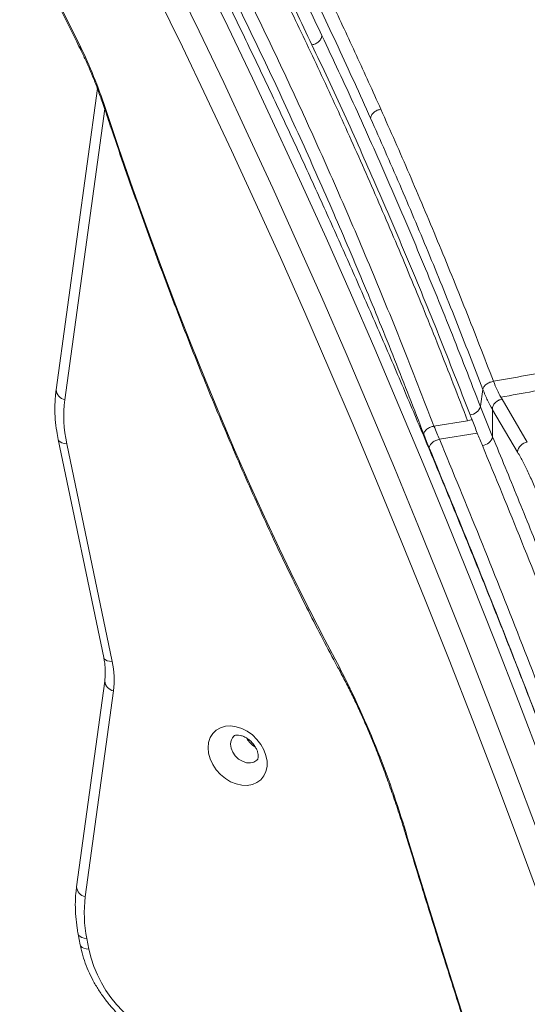
# Model space of a CAD drawing. Units: millimetres. Extents: x -11237 to 10660, y -5707 to 3372.
# Drawn here: x 2587 to 2739, y -3707 to -3412 of the extents above; entities that cross this region are included whole.
import ezdxf

# ---------------------------------------------------------------- set-up
doc = ezdxf.new("R2010")
doc.units = ezdxf.units.MM

msp = doc.modelspace()

# ---------------------------------------------------------------- linework, layer by layer
at = {"color": 7, "linetype": 'Continuous', "lineweight": 15}
for p, q in [((2610.09, -3432.92), (2597.75, -3523.07)), ((2725.47, -3522.96), (2724.77, -3527.99)), ((2731.2, -3525.85), (2730.85, -3525.24)), ((2724.75, -3528.1), (2724.77, -3527.99)), ((2728.39, -3537.11), (2724.75, -3528.1)), ((2731.2, -3525.85), (2738.76, -3538.71)), ((2731.2, -3525.85), (2731.2, -3525.85)), ((2728.39, -3529), (2728.3, -3528.86)), ((2735.87, -3541.72), (2728.39, -3529)), ((2728.39, -3529), (2728.39, -3537.11)), ((2720.9, -3532.29), (2710.83, -3533.93)), ((2708.62, -3538.49), (2707.79, -3536.35)), ((2723.8, -3536.04), (2712.48, -3537.86)), ((2598.37, -3537.91), (2611.98, -3603.11)), ((2600.93, -3539.17), (2614.54, -3604.36)), ((2708.83, -3539.01), (2708.62, -3538.49)), ((2709.41, -3540.44), (2708.83, -3539.01)), ((2612.3, -3610.17), (2603.87, -3671.74)), ((2614.92, -3613.13), (2606.49, -3674.7)), ((2604.35, -3685.87), (2604.97, -3689.09)), ((2606.92, -3687.2), (2607.54, -3690.42))]:
    msp.add_line(p, q, dxfattribs=at)
at = {"color": 8, "linetype": 'Continuous', "lineweight": 15}
msp.add_line((2612.28, -3439.04), (2600.37, -3526.03), dxfattribs=at)
at = {"color": 7, "linetype": 'Continuous', "lineweight": 15, "flags": 128}
for points in [[(2586.84, -3384.68), (2589.11, -3389.02), (2591.38, -3393.39), (2593.64, -3397.79), (2595.91, -3402.21), (2598.17, -3406.66), (2600.43, -3411.15), (2602.69, -3415.66), (2604.95, -3420.19)], [(2633.13, -3400.66), (2640.52, -3415.78), (2647.9, -3431.17), (2655.26, -3446.84), (2662.6, -3462.78), (2669.92, -3478.99), (2677.23, -3495.46), (2684.51, -3512.2), (2691.77, -3529.19), (2699, -3546.44), (2706.21, -3563.94), (2713.39, -3581.68), (2720.54, -3599.67), (2727.66, -3617.91), (2734.74, -3636.37), (2741.8, -3655.08), (2748.82, -3674.01), (2755.8, -3693.17), (2762.75, -3712.54)], [(2771.34, -3711.17), (2764.4, -3691.79), (2757.41, -3672.63), (2750.39, -3653.7), (2743.34, -3635), (2736.25, -3616.53), (2729.13, -3598.3), (2721.98, -3580.31), (2714.8, -3562.56), (2707.6, -3545.06), (2700.36, -3527.82), (2693.1, -3510.83), (2685.82, -3494.09), (2678.52, -3477.62), (2671.2, -3461.41), (2663.85, -3445.47), (2656.49, -3429.8), (2649.12, -3414.41), (2641.72, -3399.29)], [(2757.42, -3716.38), (2750.5, -3697.05), (2743.53, -3677.95), (2736.53, -3659.07), (2729.5, -3640.42), (2722.43, -3622), (2715.33, -3603.82), (2708.2, -3585.88), (2701.04, -3568.19), (2693.85, -3550.74), (2686.64, -3533.54), (2679.4, -3516.59), (2672.14, -3499.91), (2664.86, -3483.48), (2657.56, -3467.32), (2650.23, -3451.42), (2642.89, -3435.8), (2635.54, -3420.45), (2628.17, -3405.37)], [(2612.39, -3438.63), (2616.55, -3450.9), (2620.75, -3462.96), (2625, -3474.81), (2629.28, -3486.43), (2633.6, -3497.82), (2637.95, -3508.98), (2642.33, -3519.9), (2646.73, -3530.57), (2651.16, -3540.99), (2655.62, -3551.15), (2660.1, -3561.04), (2664.59, -3570.67), (2669.1, -3580.03), (2673.63, -3589.1), (2678.16, -3597.89), (2682.71, -3606.4)], [(2720.9, -3532.29), (2721.56, -3532.18), (2722.22, -3532.07)], [(2643.22, -3630.12), (2643.38, -3628.54), (2643.85, -3627.1), (2644.62, -3625.86), (2645.66, -3624.87), (2646.93, -3624.14), (2648.39, -3623.72), (2649.98, -3623.62), (2651.64, -3623.84), (2653.32, -3624.38), (2654.96, -3625.21), (2656.48, -3626.3), (2657.85, -3627.62), (2659.01, -3629.11), (2659.92, -3630.73), (2660.55, -3632.41), (2660.87, -3634.1), (2660.87, -3635.73), (2660.55, -3637.24), (2659.92, -3638.58), (2659.01, -3639.71), (2657.85, -3640.57), (2656.48, -3641.15), (2654.96, -3641.41), (2653.32, -3641.35), (2651.64, -3640.97), (2649.98, -3640.28), (2648.39, -3639.32), (2646.93, -3638.11), (2645.66, -3636.7), (2644.62, -3635.13), (2643.85, -3633.47), (2643.38, -3631.78), (2643.22, -3630.12)], [(2702.95, -3657.21), (2709.21, -3677.55), (2715.52, -3697.7), (2721.88, -3717.66), (2728.29, -3737.4), (2734.75, -3756.94), (2741.26, -3776.27), (2747.81, -3795.38), (2754.41, -3814.26), (2761.04, -3832.92), (2767.72, -3851.35), (2774.43, -3869.54), (2781.18, -3887.5), (2787.97, -3905.2), (2794.79, -3922.66)]]:
    msp.add_lwpolyline(points, dxfattribs=at)
at = {"color": 8, "linetype": 'Continuous', "lineweight": 15, "flags": 128}
for points in [[(2612.39, -3438.63), (2612.36, -3439.18), (2612.42, -3439.46)], [(2598.37, -3537.91), (2598.37, -3537.93), (2598.56, -3538.31), (2598.92, -3538.63), (2599.45, -3538.89), (2600.13, -3539.07), (2600.93, -3539.17)], [(2611.98, -3603.11), (2611.99, -3603.12), (2612.17, -3603.5), (2612.54, -3603.83), (2613.07, -3604.08), (2613.75, -3604.27), (2614.54, -3604.36)], [(2649.97, -3629.04), (2650.14, -3630.24), (2650.62, -3631.44), (2651.38, -3632.55), (2652.36, -3633.5), (2653.5, -3634.19), (2654.7, -3634.6), (2655.88, -3634.68), (2656.95, -3634.44), (2657.83, -3633.88), (2657.89, -3633.82)], [(2702.95, -3657.21), (2702.9, -3657.69), (2702.94, -3657.91)], [(2604.35, -3685.87), (2604.35, -3685.9), (2604.54, -3686.29), (2604.9, -3686.62), (2605.44, -3686.89), (2606.12, -3687.09), (2606.92, -3687.2)], [(2604.97, -3689.09), (2604.97, -3689.12), (2605.16, -3689.51), (2605.53, -3689.85), (2606.06, -3690.12), (2606.74, -3690.31), (2607.54, -3690.42)]]:
    msp.add_lwpolyline(points, dxfattribs=at)
at = {"color": 7, "linetype": 'Continuous', "lineweight": 15}
for centre, radius, start, end in [((2472.77, -3484.22), 146.87, 18.0818, 25.8422), ((2638.76, -3530.96), 38.71, 172.674, 192.2386), ((2721.32, -3526.92), 3.63, 274.8934, 341.1266), ((2724.98, -3536.16), 3.53, 275.3956, 344.4914), ((2739.18, -3542.01), 3.32, 97.1205, 175.0792), ((2589.32, -3609.83), 25.81, 352.674, 12.2386), ((2432.06, -3735.68), 282.02, 16.1557, 27.2854), ((2644.63, -3679.63), 38.46, 172.6321, 191.3536), ((2643.72, -3682.56), 37.02, 192.2577, 258.0477)]:
    msp.add_arc(centre, radius, start, end, dxfattribs=at)
at = {"color": 8, "linetype": 'Continuous', "lineweight": 15}
for centre, radius, start, end in [((2607.88, -3420.36), 2.93, 176.7534, 206.2216), ((2601.06, -3522.77), 3.33, 185.1738, 257.9332), ((2685.91, -3606.5), 3.21, 178.1683, 208.3422), ((2615.62, -3609.87), 3.33, 185.3579, 257.9042), ((2653.19, -3628.93), 3.22, 135.2935, 182.0058), ((2660.53, -3624.25), 6.49, 208.6588, 239.6533), ((2607.18, -3671.44), 3.33, 185.1738, 257.9332)]:
    msp.add_arc(centre, radius, start, end, dxfattribs=at)
at = {"color": 7, "linetype": 'Continuous', "lineweight": 15}
for points, knots in [([(2960.84, -3414.27), (2952.17, -3409.23), (2934.82, -3399.16), (2908.46, -3385.03), (2881.9, -3371.59), (2855.17, -3358.89), (2828.28, -3346.87), (2799.48, -3334.77), (2768.76, -3322.7), (2736.13, -3310.8), (2703.42, -3299.73), (2670.68, -3289.4), (2648.83, -3283.13), (2637.9, -3279.99)], [0, 0, 0, 0, 0.083333, 0.166668, 0.250001, 0.333335, 0.41667, 0.500004, 0.600004, 0.700005, 0.800005, 0.900003, 1, 1, 1, 1]), ([(2961.54, -3413.89), (2958.76, -3412.26), (2953.54, -3409.19), (2946.17, -3404.96), (2939.73, -3401.32), (2933.93, -3398.09), (2926.76, -3394.15), (2918.02, -3389.43), (2904.94, -3382.55), (2889.16, -3374.53), (2865.71, -3363.1), (2837.22, -3350.04), (2805.33, -3336.49), (2775.02, -3324.49), (2746.32, -3313.85), (2722.93, -3305.71), (2704.89, -3299.73), (2692.31, -3295.67), (2682.76, -3292.68), (2676.25, -3290.68), (2672.52, -3289.55), (2668.38, -3288.29), (2663.55, -3286.85), (2657.95, -3285.19), (2651.57, -3283.33), (2645.06, -3281.46), (2640.68, -3280.23), (2638.68, -3279.66)], [0, 0, 0, 0, 0.02677, 0.050312, 0.070626, 0.088389, 0.10571, 0.138887, 0.171419, 0.229506, 0.287594, 0.39132, 0.495048, 0.583063, 0.671079, 0.759097, 0.797825, 0.836547, 0.874446, 0.885344, 0.896169, 0.908557, 0.923303, 0.940408, 0.959871, 0.981691, 1, 1, 1, 1]), ([(2954.56, -3420.43), (2945.86, -3415.39), (2928.48, -3405.29), (2902.07, -3391.14), (2875.46, -3377.68), (2848.67, -3364.96), (2821.74, -3352.92), (2792.88, -3340.81), (2762.1, -3328.73), (2729.4, -3316.81), (2696.63, -3305.74), (2663.82, -3295.4), (2641.93, -3289.12), (2630.99, -3285.98)], [0, 0, 0, 0, 0.083331, 0.166664, 0.249996, 0.33333, 0.416663, 0.499997, 0.599996, 0.699998, 0.799998, 0.899997, 1, 1, 1, 1]), ([(2852.22, -3485.67), (2845.86, -3479), (2833.04, -3465.54), (2813.38, -3446.16), (2793.21, -3427.13), (2772.51, -3408.55), (2751.28, -3390.38), (2729.96, -3372.98), (2708.55, -3356.31), (2687.09, -3340.34), (2665.16, -3324.75), (2642.77, -3309.49), (2627.68, -3299.78), (2620.05, -3294.88)], [0, 0, 0, 0, 0.084916, 0.171314, 0.259291, 0.348937, 0.440338, 0.533573, 0.62323, 0.714647, 0.807879, 0.90298, 1, 1, 1, 1]), ([(2618.3, -3305.95), (2619.33, -3307.69), (2621.4, -3311.19), (2624.49, -3316.51), (2627.59, -3321.88), (2630.69, -3327.31), (2633.79, -3332.81), (2638.29, -3340.88), (2644.21, -3351.68), (2652, -3366.32), (2660.24, -3382.26), (2668.83, -3399.43), (2674.49, -3411.23), (2677.3, -3417.08)], [0, 0, 0, 0, 0.052278, 0.104592, 0.156976, 0.209271, 0.261495, 0.314297, 0.43749, 0.561586, 0.710268, 0.85638, 1, 1, 1, 1]), ([(2720.9, -3532.29), (2718.04, -3524.92), (2712.33, -3510.18), (2703.66, -3488.92), (2694.91, -3468.28), (2686.09, -3448.29), (2677.22, -3428.92), (2667.71, -3408.91), (2657.56, -3388.38), (2646.77, -3367.46), (2635.95, -3347.34), (2625.11, -3327.91), (2617.88, -3315.56), (2614.26, -3309.38)], [0, 0, 0, 0, 0.083018, 0.1661028, 0.2492495, 0.3324585, 0.4157264, 0.49905, 0.5991072, 0.6992375, 0.7994327, 0.8996881, 1, 1, 1, 1]), ([(2674.32, -3419.85), (2671.07, -3413.09), (2664.57, -3399.56), (2654.78, -3380.17), (2644.97, -3361.39), (2635.14, -3343.28), (2625.29, -3325.75), (2618.73, -3314.56), (2615.44, -3308.96)], [0, 0, 0, 0, 0.1666099, 0.3332443, 0.4999016, 0.6665804, 0.833279, 1, 1, 1, 1]), ([(2710.83, -3533.93), (2707.63, -3525.68), (2701.23, -3509.19), (2691.5, -3485.52), (2681.67, -3462.62), (2671.77, -3440.53), (2661.81, -3419.21), (2651.2, -3397.41), (2639.95, -3375.27), (2628.05, -3352.93), (2616.13, -3331.43), (2608.18, -3317.83), (2604.2, -3311.03)], [0, 0, 0, 0, 0.092983, 0.186049, 0.279193, 0.372414, 0.465707, 0.559069, 0.669185, 0.779382, 0.889656, 1, 1, 1, 1]), ([(2707.79, -3536.35), (2704.88, -3528.85), (2699.02, -3513.71), (2690.02, -3491.72), (2680.78, -3470.01), (2671.3, -3448.64), (2661.58, -3427.6), (2651.81, -3407.31), (2642, -3387.71), (2632.16, -3368.79), (2622.11, -3350.18), (2611.83, -3331.81), (2604.91, -3320), (2601.41, -3314.03)], [0, 0, 0, 0, 0.0847669, 0.1710473, 0.2589367, 0.348526, 0.4399005, 0.5331409, 0.6228308, 0.7143069, 0.8076255, 0.9028398, 1, 1, 1, 1]), ([(2874.1, -4026.65), (2873.07, -4022.96), (2870.1, -4012.28), (2865.14, -3994.7), (2859.2, -3973.97), (2853.21, -3953.38), (2847.17, -3932.94), (2841.08, -3912.66), (2834.95, -3892.54), (2828.77, -3872.58), (2822.55, -3852.78), (2816.28, -3833.15), (2809.98, -3813.7), (2803.63, -3794.41), (2797.24, -3775.31), (2790.81, -3756.39), (2784.35, -3737.66), (2777.84, -3719.12), (2771.31, -3700.76), (2764.74, -3682.61), (2758.13, -3664.65), (2751.49, -3646.89), (2744.83, -3629.34), (2738.13, -3612), (2731.4, -3594.87), (2724.65, -3577.95), (2717.87, -3561.25), (2711.07, -3544.77), (2704.24, -3528.51), (2697.39, -3512.48), (2690.51, -3496.67), (2683.62, -3481.1), (2676.71, -3465.76), (2669.78, -3450.66), (2662.83, -3435.8), (2655.87, -3421.18), (2648.89, -3406.81), (2641.9, -3392.68), (2634.9, -3378.8), (2627.89, -3365.17), (2620.86, -3351.8), (2613.83, -3338.69), (2607.36, -3326.86), (2603.23, -3319.49), (2601.45, -3316.31)], [0, 0, 0, 0, 0.01274, 0.036949, 0.061158, 0.085368, 0.109578, 0.133789, 0.158, 0.182211, 0.206423, 0.230635, 0.254847, 0.279061, 0.303274, 0.327488, 0.351703, 0.375919, 0.400135, 0.424352, 0.448569, 0.472787, 0.497006, 0.521226, 0.545447, 0.569668, 0.59389, 0.618114, 0.642338, 0.666564, 0.69079, 0.715018, 0.739247, 0.763478, 0.78771, 0.811943, 0.836178, 0.860414, 0.884652, 0.908892, 0.933134, 0.957377, 0.981623, 1, 1, 1, 1]), ([(2587.19, -3386.24), (2588.38, -3388.51), (2591.82, -3395.11), (2597.4, -3405.99), (2602.23, -3415.58), (2604.8, -3420.76), (2605.25, -3421.65)], [0, 0, 0, 0, 0.1972151, 0.5714769, 0.9260909, 1, 1, 1, 1]), ([(2680.27, -3407.3), (2682.72, -3412.5), (2687.63, -3422.9), (2692.5, -3433.72), (2694.94, -3439.13)], [0, 0, 0, 0, 0.499971, 1, 1, 1, 1]), ([(2691.86, -3441.82), (2690.24, -3438.22), (2687.01, -3431.03), (2682.13, -3420.45), (2678.87, -3413.54), (2677.23, -3410.08)], [0, 0, 0, 0, 0.333134, 0.6658454, 1, 1, 1, 1]), ([(2677.3, -3417.08), (2677.24, -3417.38), (2677.16, -3417.83), (2676.77, -3418.43), (2676.38, -3418.86), (2675.91, -3419.23), (2675.23, -3419.63), (2674.68, -3419.76), (2674.32, -3419.85)], [0, 0, 0, 0, 0.239543, 0.368416, 0.5, 0.631584, 0.760457, 1, 1, 1, 1]), ([(2724.75, -3528.1), (2721.76, -3520.41), (2715.73, -3504.9), (2706.49, -3482.39), (2696.99, -3460.18), (2687.24, -3438.28), (2680.64, -3424.2), (2677.3, -3417.08)], [0, 0, 0, 0, 0.192563, 0.388627, 0.588415, 0.792139, 1, 1, 1, 1]), ([(2605.25, -3421.65), (2605.5, -3422.17), (2606.23, -3423.66), (2607.43, -3426.3), (2608.84, -3429.66), (2610.24, -3433.26), (2611.43, -3436.54), (2612.15, -3438.66), (2612.42, -3439.45)], [0, 0, 0, 0, 0.103852, 0.297439, 0.49188, 0.687268, 0.883421, 1, 1, 1, 1]), ([(2721.63, -3530.54), (2718.53, -3522.59), (2712.35, -3506.68), (2702.94, -3483.83), (2693.47, -3461.72), (2683.92, -3440.32), (2677.52, -3426.68), (2674.32, -3419.85)], [0, 0, 0, 0, 0.199928, 0.399894, 0.599895, 0.799931, 1, 1, 1, 1]), ([(2612.42, -3439.45), (2613.11, -3441.5), (2615.11, -3447.45), (2618.45, -3457.16), (2622.45, -3468.51), (2626.49, -3479.66), (2630.56, -3490.62), (2634.66, -3501.37), (2638.79, -3511.92), (2642.95, -3522.25), (2647.14, -3532.36), (2651.35, -3542.25), (2655.58, -3551.91), (2659.84, -3561.34), (2664.11, -3570.53), (2668.4, -3579.49), (2672.71, -3588.19), (2677.02, -3596.65), (2680.49, -3603.22), (2682.51, -3606.96), (2683.09, -3608.02)], [0, 0, 0, 0, 0.031036, 0.090048, 0.149066, 0.208091, 0.267123, 0.326163, 0.385212, 0.444269, 0.503337, 0.562416, 0.621506, 0.68061, 0.739727, 0.798859, 0.858007, 0.917173, 0.976358, 1, 1, 1, 1]), ([(2694.94, -3439.13), (2694.57, -3439.21), (2694.01, -3439.34), (2693.31, -3439.73), (2692.82, -3440.09), (2692.42, -3440.51), (2692.02, -3441.09), (2691.92, -3441.54), (2691.86, -3441.82)], [0, 0, 0, 0, 0.239273, 0.368242, 0.5, 0.631757, 0.760727, 1, 1, 1, 1]), ([(2694.94, -3439.13), (2697.78, -3445.56), (2703.47, -3458.41), (2711.94, -3478.48), (2720.34, -3499.09), (2725.88, -3513.37), (2728.65, -3520.51)], [0, 0, 0, 0, 0.249945, 0.499926, 0.749944, 1, 1, 1, 1]), ([(2725.47, -3522.96), (2722.77, -3516.01), (2717.35, -3502.01), (2709.04, -3481.62), (2700.53, -3461.43), (2694.77, -3448.4), (2691.86, -3441.82)], [0, 0, 0, 0, 0.2439051, 0.4917218, 0.7436804, 1, 1, 1, 1]), ([(2852.22, -3485.67), (2846.92, -3487.83), (2836.31, -3492.14), (2819.62, -3498.05), (2802.4, -3503.53), (2784.65, -3508.54), (2766.41, -3513.05), (2747.77, -3517.1), (2735.03, -3519.38), (2728.65, -3520.51)], [0, 0, 0, 0, 0.142855, 0.285711, 0.428567, 0.571424, 0.714282, 0.857141, 1, 1, 1, 1]), ([(2856.94, -3489.73), (2851.53, -3491.92), (2840.71, -3496.32), (2823.68, -3502.35), (2806.11, -3507.94), (2787.99, -3513.05), (2769.38, -3517.65), (2750.35, -3521.77), (2737.35, -3524.09), (2730.85, -3525.24)], [0, 0, 0, 0, 0.142854, 0.285729, 0.428557, 0.571444, 0.714272, 0.857151, 1, 1, 1, 1]), ([(2728.65, -3520.51), (2728.29, -3520.59), (2727.72, -3520.72), (2727.01, -3521.07), (2726.51, -3521.4), (2726.08, -3521.78), (2725.66, -3522.3), (2725.54, -3522.7), (2725.47, -3522.96)], [0, 0, 0, 0, 0.239244, 0.368224, 0.5, 0.631776, 0.760756, 1, 1, 1, 1]), ([(2728.65, -3520.51), (2729.01, -3521.41), (2729.73, -3523.2), (2730.47, -3524.56), (2730.85, -3525.24)], [0, 0, 0, 0, 0.499998, 1, 1, 1, 1]), ([(2597.75, -3523.07), (2597.67, -3523.69), (2597.46, -3525.44), (2597.33, -3528.39), (2597.46, -3531.9), (2597.82, -3535.09), (2598.21, -3537.1), (2598.37, -3537.91)], [0, 0, 0, 0, 0.130636, 0.36588, 0.601676, 0.838236, 1, 1, 1, 1]), ([(2728.3, -3528.86), (2727.82, -3528.02), (2726.86, -3526.33), (2725.93, -3524.08), (2725.47, -3522.96)], [0, 0, 0, 0, 0.5002716, 1, 1, 1, 1]), ([(2721.63, -3530.54), (2721.73, -3530.79), (2721.92, -3531.3), (2722.12, -3531.82), (2722.22, -3532.07)], [0, 0, 0, 0, 0.500006, 1, 1, 1, 1]), ([(2710.83, -3533.93), (2710.47, -3534.01), (2709.91, -3534.14), (2709.21, -3534.5), (2708.72, -3534.83), (2708.31, -3535.21), (2707.89, -3535.72), (2707.77, -3536.11), (2707.7, -3536.37)], [0, 0, 0, 0, 0.239533, 0.36841, 0.5, 0.631591, 0.760467, 1, 1, 1, 1]), ([(2712.48, -3537.86), (2712.22, -3537.26), (2711.67, -3535.98), (2711.12, -3534.63), (2710.83, -3533.93)], [0, 0, 0, 0, 0.47487, 1, 1, 1, 1]), ([(2723.8, -3536.01), (2723.54, -3535.36), (2723.01, -3534.06), (2722.48, -3532.73), (2722.22, -3532.06)], [0, 0, 0, 0, 0.500003, 1, 1, 1, 1]), ([(2725.31, -3539.68), (2725.06, -3539.07), (2724.56, -3537.86), (2724.05, -3536.63), (2723.8, -3536.01)], [0, 0, 0, 0, 0.500001, 1, 1, 1, 1]), ([(2743.38, -3573.96), (2740.89, -3567.75), (2735.91, -3555.33), (2730.89, -3543.18), (2728.39, -3537.11)], [0, 0, 0, 0, 0.500003, 1, 1, 1, 1]), ([(2709.41, -3540.44), (2709.48, -3540.17), (2709.58, -3539.75), (2709.98, -3539.2), (2710.39, -3538.8), (2710.87, -3538.46), (2711.56, -3538.08), (2712.12, -3537.95), (2712.48, -3537.86)], [0, 0, 0, 0, 0.239533, 0.368409, 0.5, 0.631591, 0.760467, 1, 1, 1, 1]), ([(2712.48, -3537.86), (2716.51, -3547.64), (2724.58, -3567.19), (2736.58, -3597.4), (2748.5, -3628.23), (2760.32, -3659.74), (2771.97, -3691.69), (2783.45, -3724.05), (2794.75, -3756.8), (2805.93, -3790.12), (2817.06, -3824.19), (2828.13, -3859), (2839.12, -3894.55), (2849.98, -3930.6), (2860.67, -3967.15), (2871.2, -4003.76), (2881.56, -4040.5), (2891.7, -4077.42), (2901.68, -4114.76), (2911.54, -4152.73), (2921.25, -4191.37), (2930.8, -4230.66), (2940.11, -4270.32), (2949.2, -4310.32), (2958, -4350.38), (2966.52, -4390.47), (2974.77, -4430.54), (2982.79, -4470.81), (2990.64, -4511.49), (2998.31, -4552.56), (3005.8, -4594.01), (3013.06, -4635.56), (3020.09, -4677.18), (3026.86, -4718.61), (3033.38, -4759.84), (3039.63, -4800.83), (3045.68, -4841.83), (3049.51, -4869.15), (3051.42, -4882.81)], [0, 0, 0, 0, 0.0280003, 0.0560005, 0.0840008, 0.1120011, 0.1400014, 0.1675017, 0.195002, 0.2225022, 0.2500025, 0.2780028, 0.3060031, 0.3340033, 0.3619953, 0.3899817, 0.4174753, 0.4449745, 0.4724766, 0.4999809, 0.5279905, 0.5559991, 0.5840065, 0.6120128, 0.6400179, 0.6675218, 0.6950246, 0.7225262, 0.7500268, 0.7780262, 0.8060245, 0.8340218, 0.862018, 0.8900134, 0.9175089, 0.9450051, 0.9725021, 1, 1, 1, 1]), ([(3062.74, -4880.98), (3060.57, -4865.51), (3056.23, -4834.57), (3049.33, -4788.13), (3042.16, -4741.7), (3034.71, -4695.3), (3026.99, -4648.97), (3018.99, -4602.72), (3010.72, -4556.59), (3002.45, -4512.21), (2994.24, -4469.59), (2986.1, -4428.74), (2977.73, -4388.09), (2969.14, -4347.69), (2960.36, -4307.79), (2951.42, -4268.42), (2942.31, -4229.62), (2932.98, -4191.18), (2923.37, -4152.91), (2913.5, -4114.83), (2903.39, -4076.93), (2893.1, -4039.46), (2882.65, -4002.38), (2872.15, -3965.88), (2861.62, -3929.86), (2851, -3894.55), (2840.25, -3859.73), (2829.3, -3825.2), (2818.15, -3791), (2806.81, -3757.16), (2795.35, -3723.89), (2783.78, -3691.23), (2772.18, -3659.37), (2760.54, -3628.32), (2748.88, -3598.09), (2737.15, -3568.47), (2729.26, -3549.28), (2725.31, -3539.68)], [0, 0, 0, 0, 0.031252, 0.062506, 0.093761, 0.125016, 0.156271, 0.187525, 0.218777, 0.250027, 0.278027, 0.306025, 0.334022, 0.362018, 0.390013, 0.417506, 0.444998, 0.47249, 0.49998, 0.527975, 0.555973, 0.583973, 0.61198, 0.639994, 0.667503, 0.695003, 0.722502, 0.750002, 0.778002, 0.806002, 0.834001, 0.862001, 0.890001, 0.917501, 0.945, 0.9725, 1, 1, 1, 1]), ([(2742.31, -3555.66), (2741.81, -3554.33), (2740.77, -3551.59), (2739.16, -3547.99), (2737.51, -3544.62), (2736.42, -3542.69), (2735.87, -3541.72)], [0, 0, 0, 0, 0.241963, 0.499964, 0.747663, 1, 1, 1, 1]), ([(2611.98, -3603.11), (2612.06, -3603.5), (2612.29, -3604.69), (2612.48, -3606.63), (2612.48, -3608.58), (2612.35, -3609.73), (2612.3, -3610.17)], [0, 0, 0, 0, 0.16002, 0.47893, 0.798406, 1, 1, 1, 1]), ([(2683.09, -3608.02), (2683.45, -3608.69), (2684.47, -3610.59), (2686.17, -3613.94), (2688.17, -3618.15), (2690.17, -3622.61), (2692.16, -3627.31), (2694.14, -3632.24), (2696.09, -3637.39), (2698.01, -3642.76), (2699.91, -3648.32), (2701.55, -3653.38), (2702.55, -3656.63), (2702.94, -3657.91)], [0, 0, 0, 0, 0.051975, 0.149409, 0.24706, 0.344965, 0.443086, 0.541391, 0.639852, 0.738447, 0.837156, 0.935962, 1, 1, 1, 1]), ([(2650.91, -3626.67), (2650.94, -3626.64), (2651.01, -3626.56), (2651.22, -3626.45), (2651.67, -3626.34), (2652.35, -3626.33), (2653.21, -3626.5), (2654.19, -3626.89), (2655.19, -3627.49), (2656.13, -3628.28), (2656.94, -3629.21), (2657.58, -3630.21), (2658.01, -3631.21), (2658.23, -3632.12), (2658.26, -3632.86), (2658.16, -3633.39), (2658.02, -3633.68), (2657.93, -3633.77), (2657.89, -3633.81)], [0, 0, 0, 0, 0.039824, 0.112773, 0.178487, 0.239297, 0.303107, 0.365412, 0.427635, 0.490019, 0.552536, 0.614891, 0.676831, 0.738567, 0.800846, 0.865264, 0.935132, 1, 1, 1, 1]), ([(2702.94, -3657.91), (2703.95, -3661.21), (2706.88, -3670.78), (2711.76, -3686.51), (2717.6, -3705.02), (2723.48, -3723.37), (2729.4, -3741.54), (2735.36, -3759.54), (2741.37, -3777.35), (2747.41, -3794.98), (2753.49, -3812.43), (2759.6, -3829.68), (2765.75, -3846.74), (2771.93, -3863.6), (2778.15, -3880.26), (2784.39, -3896.71), (2789.98, -3911.19), (2793.5, -3920.14), (2794.91, -3923.74)], [0, 0, 0, 0, 0.034615, 0.100396, 0.166179, 0.231964, 0.29775, 0.363538, 0.429328, 0.495119, 0.560913, 0.626708, 0.692506, 0.758306, 0.824109, 0.889914, 0.955722, 1, 1, 1, 1]), ([(2603.87, -3671.74), (2603.79, -3672.37), (2603.58, -3674.12), (2603.45, -3677.06), (2603.58, -3680.57), (2603.92, -3683.52), (2604.24, -3685.29), (2604.35, -3685.87)], [0, 0, 0, 0, 0.137091, 0.383958, 0.631405, 0.879654, 1, 1, 1, 1]), ([(2604.97, -3689.09), (2605.09, -3689.65), (2605.41, -3691.22), (2606.18, -3693.8), (2607.33, -3696.79), (2608.74, -3699.71), (2610.4, -3702.55), (2612.29, -3705.28), (2614.4, -3707.88), (2616.7, -3710.31), (2619.17, -3712.56), (2621.8, -3714.62), (2624.56, -3716.45), (2627.43, -3718.04), (2630.38, -3719.39), (2633.39, -3720.46), (2635.77, -3721.09), (2637.14, -3721.35), (2637.5, -3721.42)], [0, 0, 0, 0, 0.0370016, 0.1037853, 0.1706399, 0.2375875, 0.3045878, 0.3716126, 0.4386559, 0.5057207, 0.572815, 0.6399462, 0.7071229, 0.7743505, 0.841627, 0.9089332, 0.97623, 1, 1, 1, 1])]:
    msp.add_open_spline(points, degree=3, knots=knots, dxfattribs=at)
msp.add_open_spline([(2728.3, -3528.86), (2728.35, -3528.52), (2728.44, -3527.83), (2729.11, -3526.88), (2730.07, -3526.14), (2730.82, -3525.95), (2731.2, -3525.85)], degree=3, dxfattribs=at)
at = {"color": 8, "linetype": 'Continuous', "lineweight": 15}
msp.add_open_spline([(2802.07, -3790.53), (2798.42, -3779.58), (2790.98, -3757.31), (2779.62, -3724.47), (2768.03, -3691.84), (2756.41, -3660.05), (2744.76, -3629.06), (2733.08, -3598.87), (2721.3, -3569.25), (2713.38, -3550.05), (2709.41, -3540.44)], degree=3, knots=[0, 0, 0, 0, 0.122514, 0.249122, 0.375626, 0.502098, 0.626349, 0.750704, 0.875233, 1, 1, 1, 1], dxfattribs=at)

doc.saveas('drawing.dxf')
